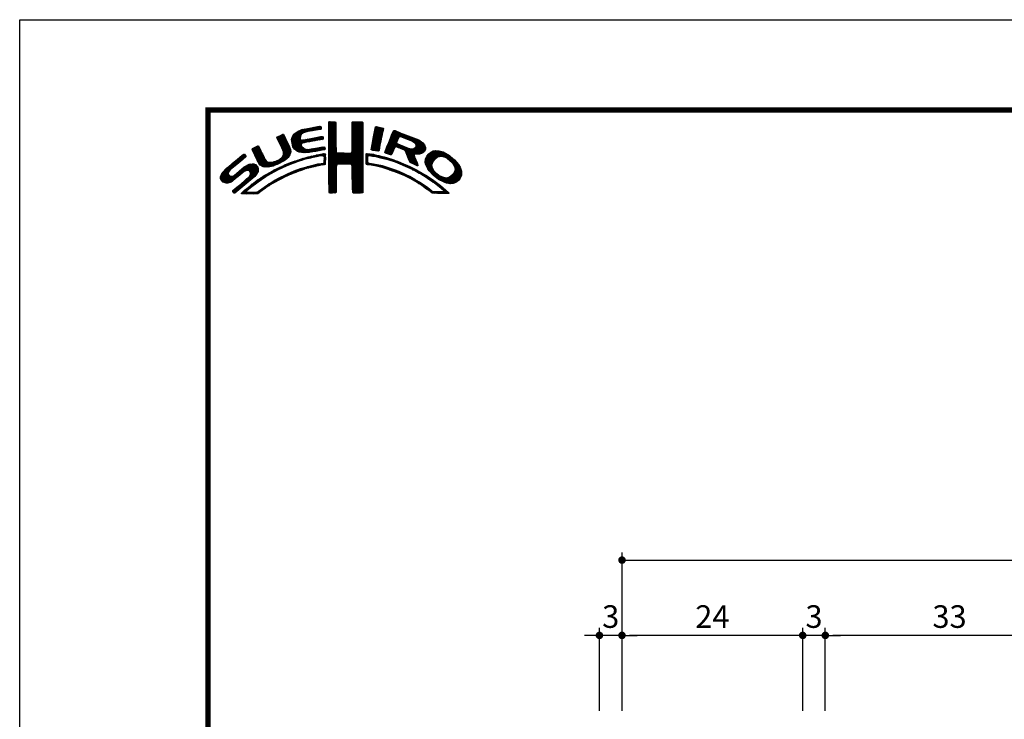
# Model space of a CAD drawing. Extents: x -20 to 440, y -20 to 317.
# Drawn here: x 0 to 131, y 204 to 297 of the extents above; entities that cross this region are included whole.
import ezdxf

# ---------------------------------------------------------------- set-up
doc = ezdxf.new("R2010")
doc.units = 0
doc.header["$LTSCALE"] = 5
doc.header["$MEASUREMENT"] = 0
doc.layers.get('0').update_dxf_attribs({"linetype": 'CONTINUOUS'})
doc.layers.get('DEFPOINTS').update_dxf_attribs({"color": 252, "linetype": 'CONTINUOUS'})
doc.layers.add('SUNPOU', color=11, linetype='CONTINUOUS')
doc.layers.add('ZUWAKU', color=5, linetype='CONTINUOUS')
doc.styles.get("Standard").update_dxf_attribs({"font": 'txt', "bigfont": 'extfont.shx'})
doc.dimstyles.get("Standard").update_dxf_attribs({"dimtxt": 0.18, "dimasz": 0.18, "dimexe": 0.18, "dimexo": 0.0625, "dimgap": 0.09, "dimtad": 0, "dimtih": 1, "dimtoh": 1, "dimdec": 4, "dimzin": 0, "dimdsep": 46, "dimtxsty": 'STANDARD', "dimcen": 0.09, "dimadec": 0, "dimazin": 0, "dimtfac": 1, "dimtdec": 4, "dimtofl": 0, "dimtmove": 2, "dimatfit": 3, "dimfxl": 1, "dimtolj": 1, "dimtzin": 0, "dimarcsym": 0})

# ---------------------------------------------------------------- blocks, each defined once
blk = doc.blocks.new('*X2')
at = {"color": 0}
for p, q in [((12.91, 8.67), (13.43, 9.19)), ((13.13, 8.71), (13.61, 9.19)), ((14.71, 9.59), (14.94, 9.82)), ((14.71, 9.41), (15.11, 9.81)), ((14.71, 9.23), (15.28, 9.8)), ((14.71, 9.06), (15.45, 9.79)), ((14.71, 8.88), (15.6, 9.77)), ((14.71, 8.7), (15.64, 9.63)), ((14.71, 8.53), (15.65, 9.46)), ((14.71, 8.35), (15.65, 9.28)), ((14.72, 9.77), (14.75, 9.8)), ((17.8, 8.08), (19.21, 9.49)), ((17.8, 7.9), (19.21, 9.31)), ((17.81, 8.44), (19.15, 9.78)), ((17.81, 8.26), (19.21, 9.66)), ((17.82, 8.63), (18.98, 9.79)), ((17.82, 8.8), (18.8, 9.79)), ((17.82, 8.98), (18.63, 9.79)), ((17.82, 9.16), (18.45, 9.79)), ((17.82, 9.34), (18.27, 9.79)), ((17.82, 9.51), (18.09, 9.79)), ((17.82, 9.69), (17.92, 9.79)), ((7.83, 7.66), (8.04, 7.86)), ((7.88, 7.52), (8.42, 8.06)), ((7.94, 7.41), (8.66, 8.13)), ((8, 7.29), (8.74, 8.03)), ((8.06, 7.17), (8.81, 7.92)), ((9.78, 7.31), (11.28, 8.8)), ((9.78, 7.48), (11.03, 8.74)), ((9.81, 7.15), (11.49, 8.84)), ((9.83, 7), (11.7, 8.87)), ((9.85, 6.85), (11, 7.99)), ((9.86, 7.74), (10.7, 8.58)), ((10.03, 8.08), (10.18, 8.24)), ((11.27, 8.27), (11.91, 8.91)), ((11.62, 8.44), (12.13, 8.94)), ((11.84, 8.48), (12.34, 8.99)), ((12.06, 8.53), (12.57, 9.03)), ((12.28, 8.57), (12.78, 9.07)), ((12.49, 8.6), (13, 9.11)), ((12.7, 8.63), (13.22, 9.15)), ((13.34, 8.74), (13.67, 9.08)), ((13.55, 8.78), (13.7, 8.93)), ((14.71, 8.17), (15.65, 9.11)), ((14.71, 8), (15.65, 8.93)), ((14.71, 7.82), (15.65, 8.75)), ((14.71, 7.64), (15.65, 8.58)), ((14.71, 7.47), (15.65, 8.4)), ((14.71, 7.29), (15.65, 8.23)), ((14.71, 7.11), (15.65, 8.05)), ((14.71, 6.94), (15.65, 7.87)), ((17.8, 7.72), (19.21, 9.14)), ((17.8, 7.55), (19.21, 8.96)), ((17.81, 7.38), (19.21, 8.78)), ((17.81, 7.21), (19.22, 8.61)), ((17.82, 7.04), (19.22, 8.43)), ((17.82, 6.86), (19.22, 8.26)), ((17.83, 6.69), (19.22, 8.08)), ((17.83, 6.52), (19.22, 7.91)), ((20.43, 6.64), (21.75, 7.96)), ((20.47, 6.86), (21.78, 8.17)), ((20.51, 7.08), (21.83, 8.39)), ((20.56, 7.3), (21.92, 8.66)), ((20.6, 7.52), (21.95, 8.86)), ((20.64, 7.74), (21.89, 8.98)), ((20.69, 7.96), (21.74, 9.01)), ((20.73, 8.18), (21.59, 9.04)), ((20.77, 8.4), (21.44, 9.07)), ((20.82, 8.62), (21.3, 9.1)), ((20.86, 8.84), (21.15, 9.13)), ((20.9, 9.06), (20.98, 9.14)), ((22.23, 5.97), (24.49, 8.22)), ((22.35, 6.26), (24.36, 8.27)), ((22.46, 6.55), (24.23, 8.32)), ((22.58, 6.85), (24.11, 8.38)), ((22.71, 7.15), (23.99, 8.43)), ((22.84, 7.46), (23.86, 8.48)), ((22.95, 7.75), (23.73, 8.52)), ((23.05, 8.02), (23.6, 8.58)), ((23.17, 8.32), (23.48, 8.63)), ((23.32, 8.65), (23.33, 8.66)), ((24.25, 7.81), (24.62, 8.18)), ((24.4, 7.78), (24.74, 8.13)), ((24.53, 7.73), (24.87, 8.08)), ((24.65, 7.68), (25, 8.03)), ((24.78, 7.63), (25.13, 7.98)), ((24.9, 7.58), (25.25, 7.93)), ((25.03, 7.53), (25.38, 7.88)), ((4.62, 5.86), (5.35, 6.59)), ((8.12, 7.05), (8.86, 7.8)), ((8.17, 6.94), (8.92, 7.68)), ((8.23, 6.82), (8.97, 7.55)), ((8.29, 6.7), (9.02, 7.43)), ((8.35, 6.58), (9.08, 7.31)), ((8.4, 6.46), (9.14, 7.19)), ((8.45, 6.33), (9.19, 7.07)), ((8.51, 6.21), (9.25, 6.95)), ((8.56, 6.08), (9.3, 6.83)), ((8.61, 5.96), (9.36, 6.71)), ((8.66, 5.84), (9.42, 6.59)), ((9.88, 6.7), (10.92, 7.74)), ((9.9, 6.54), (10.91, 7.55)), ((9.95, 6.41), (10.96, 7.43)), ((10.03, 6.31), (11.08, 7.36)), ((10.11, 6.22), (11.27, 7.38)), ((10.2, 6.13), (11.49, 7.42)), ((10.29, 6.05), (11.04, 6.8)), ((10.39, 5.97), (11.06, 6.64)), ((11.23, 6.99), (11.71, 7.47)), ((11.44, 7.02), (11.93, 7.51)), ((11.67, 7.07), (12.15, 7.55)), ((11.89, 7.12), (12.37, 7.59)), ((12.08, 7.13), (12.58, 7.63)), ((12.29, 7.16), (12.8, 7.67)), ((12.5, 7.2), (13.01, 7.71)), ((12.72, 7.24), (13.23, 7.75)), ((12.94, 7.28), (13.45, 7.79)), ((13.15, 7.32), (13.66, 7.83)), ((13.37, 7.35), (13.86, 7.85)), ((13.58, 7.39), (13.93, 7.74)), ((13.79, 7.43), (13.96, 7.59)), ((14.71, 6.76), (15.65, 7.7)), ((14.71, 6.58), (15.65, 7.52)), ((14.71, 6.41), (15.65, 7.34)), ((14.71, 6.23), (15.65, 7.17)), ((14.71, 6.05), (15.65, 6.99)), ((14.71, 5.88), (15.66, 6.82)), ((14.71, 5.7), (15.66, 6.64)), ((16.38, 4.18), (19.23, 7.03)), ((16.55, 4.18), (19.23, 6.85)), ((16.73, 4.18), (19.23, 6.68)), ((17.73, 5.71), (19.23, 7.21)), ((17.8, 5.95), (19.22, 7.38)), ((17.81, 6.14), (19.22, 7.56)), ((17.82, 6.33), (19.22, 7.73)), ((20.35, 6.2), (21.66, 7.52)), ((20.38, 6.06), (21.62, 7.3)), ((20.39, 6.42), (21.7, 7.73)), ((20.51, 6.01), (21.58, 7.08)), ((20.66, 5.98), (21.53, 6.85)), ((20.81, 5.96), (21.48, 6.63)), ((22.15, 5.71), (23.92, 7.48)), ((22.24, 5.62), (23.8, 7.18)), ((22.37, 5.58), (23.76, 6.97)), ((22.51, 5.54), (23.83, 6.86)), ((23.58, 6.44), (23.95, 6.8)), ((23.74, 6.41), (24.08, 6.75)), ((23.88, 6.38), (24.21, 6.71)), ((24.01, 6.33), (24.33, 6.66)), ((24.13, 6.27), (24.46, 6.61)), ((24.25, 6.22), (24.59, 6.56)), ((25.15, 7.47), (25.51, 7.83)), ((25.17, 5.19), (27.06, 7.09)), ((25.22, 5.06), (27.16, 7.01)), ((25.26, 4.93), (27.25, 6.92)), ((25.28, 7.42), (25.64, 7.78)), ((25.31, 4.8), (27.33, 6.82)), ((25.4, 7.37), (25.77, 7.73)), ((25.53, 7.32), (25.89, 7.68)), ((25.66, 7.27), (26.02, 7.64)), ((25.78, 7.22), (26.15, 7.59)), ((25.9, 7.16), (26.28, 7.54)), ((26, 7.09), (26.4, 7.49)), ((26.09, 7), (26.53, 7.44)), ((26.18, 6.91), (26.66, 7.39)), ((26.18, 5.49), (27.41, 6.73)), ((26.24, 6.44), (26.96, 7.16)), ((26.25, 6.8), (26.76, 7.31)), ((26.26, 6.64), (26.86, 7.24)), ((26.36, 5.5), (27.46, 6.6)), ((0.31, 2.26), (3.52, 5.46)), ((0.31, 2.43), (3.33, 5.45)), ((1.84, 3.61), (3.59, 5.36)), ((2.86, 4.45), (3.67, 5.26)), ((4.52, 6.11), (4.74, 6.33)), ((4.57, 5.98), (5.07, 6.48)), ((4.68, 5.75), (5.43, 6.49)), ((4.75, 5.63), (5.49, 6.37)), ((4.81, 5.52), (5.55, 6.25)), ((4.87, 5.4), (5.6, 6.13)), ((4.93, 5.28), (5.66, 6.01)), ((4.98, 5.16), (5.71, 5.89)), ((5.04, 5.04), (5.76, 5.76)), ((5.09, 4.92), (5.83, 5.65)), ((5.15, 4.79), (5.89, 5.54)), ((5.2, 4.67), (5.95, 5.42)), ((5.27, 4.56), (6.01, 5.3)), ((7.58, 4.04), (9.63, 6.09)), ((7.86, 4.15), (9.65, 5.94)), ((8.23, 4.34), (9.65, 5.76)), ((8.6, 5.24), (9.58, 6.22)), ((8.61, 4.54), (9.59, 5.52)), ((8.69, 5.68), (9.47, 6.47)), ((8.7, 5.52), (9.53, 6.34)), ((10.49, 5.89), (11.12, 6.53)), ((10.6, 5.83), (11.22, 6.44)), ((10.73, 5.78), (11.31, 6.36)), ((10.88, 5.75), (11.41, 6.28)), ((11.03, 5.73), (11.52, 6.21)), ((11.19, 5.71), (11.65, 6.17)), ((11.34, 5.68), (11.8, 6.14)), ((11.51, 5.68), (11.97, 6.14)), ((11.71, 5.7), (12.18, 6.17)), ((11.9, 5.72), (12.39, 6.21)), ((12.08, 5.72), (12.6, 6.24)), ((12.26, 5.01), (12.51, 5.26)), ((12.32, 5.78), (12.81, 6.27)), ((12.48, 5.06), (12.74, 5.32)), ((12.52, 5.8), (13.02, 6.31)), ((12.71, 5.11), (12.97, 5.37)), ((12.72, 5.83), (13.24, 6.34)), ((12.92, 5.85), (13.45, 6.38)), ((12.93, 5.15), (13.2, 5.43)), ((13.14, 5.89), (13.66, 6.41)), ((13.16, 5.2), (13.42, 5.47)), ((13.36, 5.94), (13.88, 6.46)), ((13.38, 5.25), (13.64, 5.51)), ((13.58, 5.98), (14.08, 6.48)), ((13.61, 5.3), (13.86, 5.56)), ((13.78, 5.3), (14.07, 5.58)), ((13.8, 6.02), (14.16, 6.38)), ((13.94, 5.28), (14.23, 5.57)), ((14.02, 6.06), (14.2, 6.24)), ((14.03, 5.19), (14.26, 5.42)), ((14.07, 5.05), (14.25, 5.23)), ((14.71, 5.52), (15.66, 6.47)), ((14.71, 5.35), (15.67, 6.3)), ((14.71, 5.17), (15.67, 6.13)), ((14.71, 4.99), (15.69, 5.96)), ((14.71, 4.82), (15.7, 5.8)), ((14.71, 4.64), (15.78, 5.71)), ((14.72, 3.76), (16.63, 5.67)), ((14.72, 3.94), (16.45, 5.67)), ((14.72, 4.11), (16.28, 5.67)), ((14.72, 4.29), (16.1, 5.67)), ((14.72, 4.46), (15.92, 5.67)), ((14.72, 3.58), (16.8, 5.66)), ((14.72, 3.41), (16.97, 5.65)), ((14.72, 3.23), (17.13, 5.64)), ((15.84, 4.18), (17.3, 5.63)), ((16.02, 4.18), (17.47, 5.62)), ((16.2, 4.18), (17.68, 5.66)), ((16.91, 4.18), (19.23, 6.5)), ((17.09, 4.18), (19.23, 6.33)), ((17.27, 4.19), (19.23, 6.15)), ((17.44, 4.19), (19.23, 5.97)), ((17.62, 4.19), (19.23, 5.8)), ((17.73, 4.12), (19.23, 5.62)), ((17.79, 4.01), (19.23, 5.44)), ((17.8, 3.84), (19.23, 5.27)), ((19.67, 5), (20.21, 5.54)), ((19.68, 5.54), (19.73, 5.59)), ((19.68, 5.36), (19.89, 5.57)), ((19.68, 5.18), (20.05, 5.56)), ((20.16, 5.31), (20.37, 5.52)), ((20.32, 5.29), (20.52, 5.5)), ((20.45, 5.25), (20.68, 5.47)), ((20.61, 5.23), (20.81, 5.43)), ((20.79, 5.23), (20.96, 5.4)), ((20.93, 5.2), (21.1, 5.37)), ((20.97, 5.94), (21.45, 6.42)), ((21.07, 5.16), (21.25, 5.34)), ((21.12, 5.92), (21.42, 6.21)), ((21.21, 5.13), (21.39, 5.31)), ((21.28, 5.9), (21.39, 6.01)), ((21.35, 5.09), (21.52, 5.26)), ((22.64, 5.49), (23.43, 6.28)), ((22.77, 5.45), (23.27, 5.94)), ((22.91, 5.41), (23.14, 5.64)), ((24.38, 6.17), (24.71, 6.51)), ((24.51, 6.12), (24.84, 6.46)), ((24.64, 6.08), (24.97, 6.41)), ((24.77, 6.03), (25.09, 6.36)), ((24.85, 5.94), (25.22, 6.31)), ((24.93, 5.84), (25.35, 6.26)), ((24.98, 5.71), (25.5, 6.23)), ((25.02, 5.58), (25.64, 6.19)), ((25.07, 5.45), (25.8, 6.18)), ((25.12, 5.32), (26, 6.2)), ((25.36, 4.68), (26.04, 5.35)), ((26.54, 5.5), (27.51, 6.47)), ((26.72, 5.5), (27.55, 6.33)), ((26.97, 5.58), (27.54, 6.15)), ((27.51, 4.36), (29.12, 5.96)), ((27.52, 4.53), (28.95, 5.97)), ((27.54, 4.21), (29.29, 5.95)), ((27.54, 4.74), (28.76, 5.95)), ((27.6, 4.08), (29.43, 5.92)), ((27.61, 4.98), (28.5, 5.87)), ((27.65, 3.96), (29.57, 5.88)), ((27.71, 3.84), (29.7, 5.84)), ((27.88, 5.43), (28.06, 5.61)), ((29.02, 4.97), (29.84, 5.8)), ((29.42, 5.2), (29.96, 5.74)), ((29.62, 5.23), (30.08, 5.68)), ((29.77, 5.2), (30.19, 5.62)), ((29.91, 5.16), (30.3, 5.55)), ((30.05, 5.12), (30.41, 5.49)), ((30.18, 5.08), (30.53, 5.42)), ((30.3, 5.02), (30.64, 5.36)), ((30.42, 4.96), (30.75, 5.29)), ((0.38, 2.67), (2.31, 4.61)), ((1.55, 1.72), (3.8, 3.98)), ((1.92, 1.92), (4.16, 4.16)), ((2.87, 2.69), (4.38, 4.21)), ((3.59, 3.24), (4.59, 4.23)), ((3.86, 3.33), (4.76, 4.23)), ((4.04, 3.33), (4.88, 4.18)), ((4.15, 3.27), (4.99, 4.11)), ((4.25, 3.19), (5.08, 4.02)), ((5.33, 4.44), (6.07, 5.19)), ((5.39, 4.32), (6.13, 5.07)), ((5.45, 4.21), (6.18, 4.94)), ((5.52, 4.11), (6.24, 4.82)), ((5.6, 4.01), (6.3, 4.71)), ((5.72, 3.95), (6.37, 4.6)), ((5.84, 3.89), (6.47, 4.53)), ((5.95, 3.83), (6.58, 4.46)), ((6.09, 3.79), (6.73, 4.43)), ((6.26, 3.78), (6.9, 4.42)), ((6.43, 3.77), (7.08, 4.43)), ((6.59, 3.77), (7.26, 4.43)), ((6.82, 3.81), (7.52, 4.52)), ((7.04, 3.86), (7.8, 4.62)), ((7.26, 3.9), (8.18, 4.83)), ((8.43, 3.66), (8.84, 4.07)), ((8.76, 3.81), (9.14, 4.19)), ((9.09, 3.96), (9.43, 4.3)), ((9.25, 5), (9.32, 5.07)), ((9.39, 4.08), (9.73, 4.42)), ((9.68, 4.2), (10, 4.52)), ((9.97, 4.31), (10.26, 4.61)), ((10.24, 4.41), (10.53, 4.7)), ((10.51, 4.5), (10.81, 4.8)), ((10.77, 4.58), (11.08, 4.89)), ((11.03, 4.67), (11.32, 4.96)), ((11.3, 4.75), (11.56, 5.02)), ((11.55, 4.84), (11.81, 5.09)), ((11.79, 4.9), (12.06, 5.16)), ((12.03, 4.96), (12.28, 5.21)), ((12.17, 3.68), (12.45, 3.96)), ((12.4, 3.74), (12.67, 4.01)), ((12.63, 3.79), (12.9, 4.06)), ((12.86, 3.85), (13.15, 4.13)), ((13.09, 3.9), (13.34, 4.15)), ((13.32, 3.95), (13.54, 4.17)), ((13.55, 4), (13.76, 4.21)), ((13.77, 4.05), (14.25, 4.53)), ((13.97, 4.07), (14.24, 4.35)), ((14.06, 4.87), (14.25, 5.06)), ((14.06, 4.69), (14.26, 4.89)), ((14.06, 4.51), (14.25, 4.71)), ((14.72, 3.06), (15.75, 4.09)), ((17.81, 3.67), (19.23, 5.09)), ((17.82, 3.5), (19.23, 4.91)), ((17.82, 3.32), (19.23, 4.74)), ((17.82, 3.15), (19.23, 4.56)), ((17.82, 2.97), (19.23, 4.39)), ((17.83, 2.8), (19.24, 4.21)), ((17.83, 2.63), (19.24, 4.03)), ((19.67, 4.82), (19.9, 5.05)), ((19.67, 4.64), (19.9, 4.87)), ((19.67, 4.47), (19.89, 4.69)), ((19.67, 4.29), (19.89, 4.51)), ((19.71, 4.16), (19.94, 4.38)), ((19.83, 4.1), (20.02, 4.29)), ((19.99, 4.08), (20.15, 4.24)), ((20.15, 4.06), (20.31, 4.22)), ((20.29, 4.03), (20.46, 4.2)), ((20.45, 4.01), (20.62, 4.18)), ((20.6, 3.98), (20.77, 4.15)), ((20.75, 3.96), (20.92, 4.12)), ((20.9, 3.93), (21.06, 4.09)), ((21.04, 3.89), (21.21, 4.06)), ((21.19, 3.86), (21.36, 4.03)), ((21.33, 3.83), (21.51, 4.01)), ((21.47, 3.79), (21.65, 3.98)), ((21.5, 5.06), (21.66, 5.22)), ((21.61, 3.75), (21.8, 3.95)), ((21.63, 5.02), (21.82, 5.2)), ((21.77, 4.97), (21.95, 5.16)), ((21.92, 4.95), (22.09, 5.12)), ((22.06, 4.92), (22.23, 5.08)), ((22.2, 4.88), (22.38, 5.05)), ((22.34, 4.84), (22.51, 5.01)), ((22.48, 4.8), (22.64, 4.96)), ((22.62, 4.76), (22.77, 4.92)), ((22.75, 4.72), (22.9, 4.87)), ((22.88, 4.67), (23.04, 4.83)), ((23.01, 4.63), (23.17, 4.78)), ((23.15, 4.59), (23.3, 4.74)), ((23.28, 4.54), (23.43, 4.69)), ((23.41, 4.5), (23.56, 4.64)), ((23.55, 4.45), (23.69, 4.6)), ((23.68, 4.41), (23.82, 4.55)), ((23.81, 4.37), (23.95, 4.5)), ((23.94, 4.32), (24.07, 4.45)), ((24.06, 4.26), (24.2, 4.4)), ((24.19, 4.21), (24.33, 4.35)), ((24.31, 4.16), (24.45, 4.3)), ((24.43, 4.1), (24.58, 4.25)), ((24.56, 4.05), (24.7, 4.19)), ((24.68, 4), (24.82, 4.14)), ((24.8, 3.94), (24.95, 4.09)), ((24.93, 3.89), (25.07, 4.03)), ((25.05, 3.84), (25.19, 3.98)), ((25.18, 3.79), (25.32, 3.93)), ((25.42, 4.56), (26.06, 5.2)), ((25.48, 4.45), (26.1, 5.07)), ((25.58, 4.37), (26.16, 4.94)), ((25.7, 4.31), (26.21, 4.82)), ((25.82, 4.25), (26.27, 4.7)), ((25.93, 4.19), (26.32, 4.58)), ((26.05, 4.13), (26.37, 4.45)), ((26.17, 4.08), (26.43, 4.33)), ((26.3, 4.02), (26.47, 4.2)), ((26.42, 3.97), (26.52, 4.07)), ((27.76, 3.72), (28.69, 4.65)), ((27.82, 3.6), (28.46, 4.24)), ((27.88, 3.49), (28.42, 4.02)), ((30.51, 4.88), (30.85, 5.21)), ((30.61, 4.8), (30.94, 5.13)), ((30.71, 4.72), (31.04, 5.05)), ((30.8, 4.64), (31.13, 4.97)), ((30.9, 4.56), (31.23, 4.89)), ((30.99, 4.48), (31.33, 4.81)), ((31.09, 4.4), (31.42, 4.73)), ((31.16, 4.29), (31.5, 4.63)), ((31.23, 4.18), (31.58, 4.54)), ((31.3, 4.07), (31.67, 4.44)), ((31.37, 3.97), (31.75, 4.35)), ((31.42, 3.85), (31.83, 4.25)), ((31.44, 3.33), (32.05, 3.94)), ((31.45, 3.7), (31.91, 4.16)), ((31.48, 3.55), (31.98, 4.05)), ((0.36, 2.13), (1.43, 3.2)), ((0.45, 2.04), (1.37, 2.96)), ((0.53, 1.94), (1.4, 2.81)), ((0.6, 3.08), (1.28, 3.75)), ((0.61, 1.85), (1.46, 2.7)), ((1.12, 1.65), (2.25, 2.78)), ((1.29, 1.65), (3.27, 3.63)), ((2.12, 0.35), (5.33, 3.56)), ((2.37, 0.43), (5.32, 3.38)), ((3.35, 1.23), (5.32, 3.2)), ((4.22, 2.63), (5.3, 3.71)), ((4.31, 3.08), (5.16, 3.92)), ((4.32, 2.9), (5.24, 3.83)), ((4.41, 2.12), (5.08, 2.78)), ((5.45, 1.91), (6.25, 2.72)), ((6, 2.29), (6.67, 2.95)), ((6.5, 2.62), (7.08, 3.19)), ((6.91, 2.84), (7.47, 3.41)), ((7.32, 3.07), (7.83, 3.59)), ((7.72, 3.3), (8.19, 3.77)), ((8.1, 3.51), (8.49, 3.89)), ((8.43, 2.25), (8.89, 2.71)), ((8.8, 2.43), (9.25, 2.88)), ((9.13, 2.59), (9.55, 3.01)), ((9.44, 2.73), (9.86, 3.14)), ((9.76, 2.86), (10.16, 3.26)), ((10.04, 2.97), (10.43, 3.36)), ((10.32, 3.08), (10.71, 3.46)), ((10.63, 3.21), (10.98, 3.55)), ((10.89, 3.29), (11.23, 3.63)), ((11.14, 3.37), (11.49, 3.71)), ((11.43, 3.48), (11.75, 3.79)), ((11.69, 3.56), (11.99, 3.86)), ((11.93, 3.62), (12.22, 3.91)), ((14.72, 2.88), (15.69, 3.84)), ((14.73, 2.7), (15.67, 3.65)), ((14.73, 2.53), (15.67, 3.47)), ((14.73, 2.35), (15.68, 3.3)), ((14.73, 2.18), (15.68, 3.13)), ((14.73, 2), (15.68, 2.95)), ((14.73, 1.83), (15.68, 2.77)), ((17.83, 2.45), (19.24, 3.86)), ((17.84, 2.28), (19.24, 3.68)), ((17.84, 2.1), (19.24, 3.51)), ((17.84, 1.93), (19.24, 3.33)), ((17.84, 1.76), (19.24, 3.15)), ((17.85, 1.58), (19.24, 2.98)), ((17.85, 1.41), (19.24, 2.8)), ((17.85, 1.24), (19.24, 2.63)), ((21.75, 3.72), (21.94, 3.91)), ((21.89, 3.68), (22.07, 3.86)), ((22.03, 3.64), (22.21, 3.82)), ((22.17, 3.61), (22.34, 3.78)), ((22.31, 3.57), (22.47, 3.74)), ((22.44, 3.52), (22.61, 3.69)), ((22.57, 3.48), (22.74, 3.65)), ((22.7, 3.43), (22.88, 3.61)), ((22.83, 3.39), (23.01, 3.57)), ((22.96, 3.34), (23.15, 3.52)), ((23.09, 3.29), (23.28, 3.48)), ((23.22, 3.25), (23.4, 3.43)), ((23.35, 3.2), (23.53, 3.38)), ((23.48, 3.15), (23.66, 3.33)), ((23.61, 3.11), (23.79, 3.28)), ((23.74, 3.06), (23.92, 3.23)), ((23.87, 3.01), (24.04, 3.18)), ((23.99, 2.96), (24.17, 3.13)), ((24.12, 2.9), (24.29, 3.07)), ((24.24, 2.85), (24.41, 3.02)), ((24.37, 2.8), (24.53, 2.96)), ((24.49, 2.75), (24.65, 2.91)), ((24.61, 2.69), (24.77, 2.85)), ((24.74, 2.64), (24.89, 2.79)), ((24.86, 2.58), (25.01, 2.74)), ((24.97, 2.52), (25.13, 2.68)), ((25.09, 2.46), (25.26, 2.63)), ((25.29, 3.72), (25.44, 3.87)), ((25.41, 3.66), (25.56, 3.82)), ((25.52, 3.6), (25.68, 3.76)), ((25.65, 3.55), (25.8, 3.7)), ((25.76, 3.49), (25.92, 3.64)), ((25.87, 3.42), (26.04, 3.59)), ((25.99, 3.37), (26.16, 3.53)), ((26.11, 3.31), (26.27, 3.47)), ((26.23, 3.25), (26.39, 3.41)), ((26.34, 3.18), (26.5, 3.34)), ((26.45, 3.11), (26.61, 3.28)), ((26.56, 3.05), (26.72, 3.21)), ((26.67, 2.98), (26.83, 3.14)), ((26.8, 2.93), (26.94, 3.08)), ((26.93, 2.89), (27.05, 3.01)), ((27.04, 2.82), (27.17, 2.95)), ((27.14, 2.75), (27.28, 2.88)), ((27.25, 2.68), (27.39, 2.82)), ((27.36, 2.61), (27.51, 2.76)), ((27.47, 2.54), (27.62, 2.7)), ((27.58, 2.47), (27.73, 2.63)), ((27.96, 3.38), (28.43, 3.86)), ((28.03, 3.28), (28.48, 3.73)), ((28.12, 3.19), (28.53, 3.6)), ((28.21, 3.1), (28.59, 3.49)), ((28.29, 3.01), (28.66, 3.38)), ((28.38, 2.92), (28.72, 3.26)), ((28.47, 2.84), (28.8, 3.17)), ((28.56, 2.75), (28.89, 3.08)), ((28.65, 2.66), (28.97, 2.98)), ((28.75, 2.59), (29.06, 2.89)), ((28.85, 2.51), (29.15, 2.81)), ((28.94, 2.43), (29.25, 2.73)), ((29.04, 2.35), (29.35, 2.66)), ((30.17, 1.71), (32.17, 3.71)), ((30.3, 1.67), (32.22, 3.58)), ((30.44, 1.63), (32.27, 3.45)), ((30.59, 1.6), (32.31, 3.31)), ((30.74, 1.57), (32.32, 3.15)), ((30.89, 1.54), (32.32, 2.97)), ((31.1, 1.58), (32.31, 2.79)), ((31.33, 3.05), (32.11, 3.83)), ((0.71, 1.77), (1.55, 2.61)), ((0.84, 1.72), (1.68, 2.56)), ((0.97, 1.68), (1.86, 2.56)), ((2.04, 0.45), (3.84, 2.25)), ((3.24, 0.23), (4.54, 1.54)), ((3.41, 0.23), (5.25, 2.07)), ((4.77, 1.41), (5.74, 2.38)), ((6.24, 0.93), (6.9, 1.6)), ((6.79, 1.31), (7.39, 1.91)), ((7.26, 1.6), (7.82, 2.16)), ((7.65, 1.82), (8.19, 2.35)), ((8.04, 2.03), (8.54, 2.53)), ((14.73, 1.65), (15.67, 2.59)), ((14.73, 1.47), (15.67, 2.41)), ((14.73, 1.3), (15.67, 2.23)), ((14.73, 1.12), (15.67, 2.06)), ((14.74, 0.95), (15.67, 1.88)), ((14.74, 0.77), (15.67, 1.7)), ((14.74, 0.6), (15.67, 1.53)), ((14.74, 0.42), (15.67, 1.35)), ((17.85, 1.06), (19.24, 2.45)), ((17.86, 0.89), (19.24, 2.27)), ((17.87, 0.72), (19.24, 2.1)), ((17.87, 0.55), (19.24, 1.92)), ((17.9, 0.4), (19.24, 1.74)), ((18.01, 0.33), (19.24, 1.57)), ((18.18, 0.32), (19.24, 1.39)), ((25.21, 2.4), (25.38, 2.57)), ((25.33, 2.35), (25.5, 2.52)), ((25.44, 2.29), (25.61, 2.45)), ((25.56, 2.23), (25.72, 2.38)), ((25.68, 2.16), (25.83, 2.32)), ((25.79, 2.1), (25.94, 2.25)), ((25.9, 2.03), (26.05, 2.18)), ((26.01, 1.97), (26.16, 2.12)), ((26.12, 1.9), (26.27, 2.05)), ((26.23, 1.84), (26.38, 1.99)), ((26.34, 1.77), (26.5, 1.92)), ((26.45, 1.71), (26.61, 1.86)), ((26.56, 1.63), (26.72, 1.79)), ((26.66, 1.56), (26.83, 1.73)), ((26.79, 1.51), (26.93, 1.65)), ((26.91, 1.45), (27.04, 1.58)), ((27.01, 1.37), (27.14, 1.51)), ((27.11, 1.3), (27.25, 1.44)), ((27.21, 1.22), (27.35, 1.36)), ((27.68, 2.4), (27.84, 2.56)), ((27.79, 2.33), (27.95, 2.49)), ((27.89, 2.26), (28.05, 2.42)), ((27.99, 2.18), (28.16, 2.35)), ((28.1, 2.12), (28.27, 2.28)), ((28.21, 2.05), (28.37, 2.21)), ((28.32, 1.98), (28.48, 2.14)), ((28.42, 1.91), (28.58, 2.06)), ((28.52, 1.83), (28.68, 1.99)), ((28.62, 1.75), (28.78, 1.91)), ((28.73, 1.69), (28.88, 1.84)), ((28.83, 1.61), (28.98, 1.76)), ((28.93, 1.53), (29.08, 1.68)), ((29.03, 1.45), (29.18, 1.61)), ((29.12, 1.37), (29.28, 1.53)), ((29.14, 2.27), (29.47, 2.6)), ((29.22, 1.29), (29.38, 1.45)), ((29.24, 2.19), (29.59, 2.54)), ((29.32, 1.21), (29.48, 1.38)), ((29.35, 2.12), (29.7, 2.48)), ((29.46, 2.06), (29.84, 2.44)), ((29.58, 2), (29.98, 2.4)), ((29.69, 1.94), (30.12, 2.36)), ((29.81, 1.88), (30.26, 2.33)), ((29.92, 1.82), (30.45, 2.34)), ((30.04, 1.76), (30.72, 2.43)), ((31.33, 1.63), (32.24, 2.54)), ((31.76, 1.89), (31.99, 2.12)), ((1.95, 0.54), (2.7, 1.29)), ((3.09, 0.27), (3.59, 0.76)), ((3.58, 0.22), (3.83, 0.47)), ((3.75, 0.22), (3.96, 0.42)), ((3.93, 0.21), (4.13, 0.42)), ((4.13, 0.24), (4.31, 0.42)), ((4.3, 0.23), (4.48, 0.41)), ((4.47, 0.22), (4.66, 0.41)), ((4.63, 0.21), (4.84, 0.42)), ((4.82, 0.22), (5.03, 0.43)), ((5, 0.23), (5.28, 0.5)), ((5.19, 0.24), (5.81, 0.86)), ((5.65, 0.52), (6.39, 1.26)), ((14.82, 0.33), (15.67, 1.17)), ((15, 0.32), (15.67, 1)), ((15.17, 0.32), (15.67, 0.82)), ((15.36, 0.33), (15.67, 0.64)), ((15.55, 0.35), (15.67, 0.46)), ((18.35, 0.32), (19.24, 1.21)), ((18.52, 0.32), (19.24, 1.04)), ((18.7, 0.31), (19.24, 0.86)), ((18.87, 0.31), (19.24, 0.68)), ((19.07, 0.33), (19.24, 0.51)), ((27.31, 1.15), (27.45, 1.29)), ((27.41, 1.07), (27.56, 1.22)), ((27.51, 1), (27.66, 1.15)), ((27.62, 0.92), (27.77, 1.07)), ((27.72, 0.85), (27.87, 1)), ((27.82, 0.77), (27.97, 0.92)), ((27.93, 0.7), (28.07, 0.85)), ((28.03, 0.63), (28.17, 0.77)), ((28.13, 0.55), (28.27, 0.69)), ((28.23, 0.47), (28.37, 0.62)), ((28.33, 0.4), (28.48, 0.55)), ((28.43, 0.32), (28.6, 0.49)), ((28.59, 0.3), (28.78, 0.49)), ((28.76, 0.3), (28.95, 0.49)), ((28.94, 0.3), (29.13, 0.49)), ((29.11, 0.3), (29.3, 0.49)), ((29.29, 0.29), (29.48, 0.48)), ((29.42, 1.13), (29.58, 1.3)), ((29.46, 0.29), (29.65, 0.48)), ((29.51, 1.05), (29.68, 1.22)), ((29.61, 0.97), (29.77, 1.14)), ((29.64, 0.29), (29.89, 0.55)), ((29.7, 0.88), (29.87, 1.05)), ((29.82, 0.82), (29.96, 0.97)), ((29.82, 0.29), (30.25, 0.73)), ((29.89, 0.72), (30.06, 0.89)), ((29.94, 0.59), (30.15, 0.81)), ((29.99, 0.29), (30.35, 0.65)), ((30.17, 0.29), (30.44, 0.57)), ((30.35, 0.29), (30.54, 0.48)), ((30.52, 0.29), (30.63, 0.4))]:
    blk.add_line(p, q, dxfattribs=at)
blk = doc.blocks.new('LOGO')
for points in [[(13.7, 9.02), (13.7, 8.83), (13.61, 8.79), (13.23, 8.73), (12.56, 8.61), (12.36, 8.59), (11.59, 8.43), (11.36, 8.33), (11.07, 8.13), (10.95, 7.9), (10.89, 7.59), (10.94, 7.45), (11.06, 7.36), (11.26, 7.38), (11.49, 7.42), (12.14, 7.55), (13.62, 7.82), (13.82, 7.85), (13.88, 7.85), (13.95, 7.7), (13.96, 7.54), (13.95, 7.49), (13.83, 7.43), (13, 7.29), (12.17, 7.14), (11.86, 7.12), (11.44, 7.02), (11.15, 6.98), (11.06, 6.86), (11.02, 6.73), (11.09, 6.55), (11.44, 6.25), (11.6, 6.18), (11.89, 6.13), (12.94, 6.29), (13.43, 6.38), (13.67, 6.41), (14.03, 6.49), (14.12, 6.47), (14.19, 6.33), (14.21, 6.19), (14.17, 6.09), (13.8, 6.02), (12.96, 5.86), (12.29, 5.78), (12.09, 5.72), (11.9, 5.72), (11.44, 5.67), (10.77, 5.76), (10.55, 5.85), (10.14, 6.18), (9.92, 6.45), (9.76, 7.43), (9.89, 7.83), (10.06, 8.14), (10.49, 8.48), (11.12, 8.77), (12.17, 8.95), (12.59, 9.03), (13.48, 9.2), (13.5, 9.21), (13.62, 9.19), (13.7, 9.02)], [(15.64, 9.7), (15.66, 6.7), (15.67, 6.18), (15.7, 5.78), (15.83, 5.67), (16.74, 5.67), (17.37, 5.62), (17.56, 5.62), (17.7, 5.67), (17.79, 5.79), (17.83, 6.45), (17.82, 7.03), (17.8, 7.61), (17.8, 7.8), (17.82, 8.72), (17.82, 9.74), (17.84, 9.79), (19.15, 9.79), (19.21, 9.7), (19.23, 6.38), (19.23, 5.07), (19.24, 2.47), (19.24, 0.49), (19.21, 0.36), (19.21, 0.35), (18.9, 0.31), (17.94, 0.33), (17.88, 0.44), (17.86, 1.02), (17.82, 3.2), (17.82, 3.49), (17.8, 4), (17.74, 4.12), (17.62, 4.19), (15.82, 4.18), (15.71, 4.03), (15.67, 3.73), (15.68, 3.07), (15.67, 2.19), (15.67, 0.44), (15.62, 0.35), (15.15, 0.32), (14.82, 0.33), (14.74, 0.42), (14.73, 2.43), (14.71, 4.56), (14.71, 9.73), (14.73, 9.79), (14.8, 9.82), (15.59, 9.79), (15.64, 9.7)], [(8.83, 7.88), (8.95, 7.59), (9.48, 6.45), (9.62, 6.13), (9.67, 5.82), (9.55, 5.39), (9.3, 5.06), (9.12, 4.88), (8.76, 4.62), (7.85, 4.14), (7.55, 4.03), (7.33, 3.92), (6.59, 3.76), (6.01, 3.8), (5.59, 4.02), (5.42, 4.25), (5.32, 4.47), (5.19, 4.71), (4.89, 5.36), (4.61, 5.88), (4.51, 6.14), (4.55, 6.25), (5.29, 6.59), (5.38, 6.59), (5.59, 6.18), (5.78, 5.73), (5.89, 5.54), (6.13, 5.07), (6.23, 4.82), (6.38, 4.59), (6.6, 4.45), (6.83, 4.42), (7.29, 4.43), (7.47, 4.51), (7.67, 4.55), (8.14, 4.79), (8.55, 5.14), (8.7, 5.47), (8.68, 5.8), (8.45, 6.35), (8.3, 6.68), (7.85, 7.59), (7.82, 7.7), (7.85, 7.78), (8.21, 7.94), (8.45, 8.08), (8.62, 8.15), (8.68, 8.13), (8.83, 7.88)], [(21.95, 8.89), (21.91, 8.62), (21.82, 8.37), (21.73, 7.85), (21.7, 7.76), (21.61, 7.23), (21.54, 6.89), (21.49, 6.73), (21.38, 6), (21.35, 5.92), (21.3, 5.89), (20.54, 6), (20.37, 6.06), (20.33, 6.09), (20.5, 7.02), (20.61, 7.56), (20.91, 9.12), (21.03, 9.15), (21.91, 8.97), (21.95, 8.89)], [(23.71, 8.53), (23.9, 8.47), (24.15, 8.36), (24.29, 8.29), (24.56, 8.2), (26.67, 7.39), (27.21, 6.98), (27.41, 6.73), (27.55, 6.38), (27.54, 6.13), (27.41, 5.85), (27.18, 5.68), (27, 5.59), (26.74, 5.5), (26.12, 5.49), (26.03, 5.39), (26.07, 5.15), (26.42, 4.35), (26.54, 4.02), (26.54, 3.95), (26.43, 3.96), (26.01, 4.15), (25.5, 4.41), (25.36, 4.67), (24.91, 5.88), (24.76, 6.03), (24.21, 6.23), (23.94, 6.36), (23.62, 6.45), (23.49, 6.41), (23.3, 6.02), (23.08, 5.49), (23, 5.41), (22.88, 5.41), (22.24, 5.62), (22.15, 5.72), (22.18, 5.85), (22.42, 6.45), (22.67, 7.06), (22.9, 7.61), (23.09, 8.14), (23.29, 8.6), (23.33, 8.66), (23.5, 8.62), (23.71, 8.53)], [(24.88, 7.59), (25.83, 7.2), (26.02, 7.08), (26.23, 6.86), (26.27, 6.73), (26.25, 6.47), (26.17, 6.32), (26.02, 6.2), (25.71, 6.18), (25.31, 6.27), (24.21, 6.7), (23.84, 6.85), (23.76, 6.96), (23.8, 7.18), (24.02, 7.72), (24.11, 7.8), (24.15, 7.82), (24.36, 7.8), (24.88, 7.59)], [(3.68, 5.25), (3.67, 5.15), (3.27, 4.8), (2.48, 4.13), (2.26, 3.96), (1.62, 3.42), (1.41, 3.18), (1.36, 2.94), (1.42, 2.73), (1.6, 2.56), (1.91, 2.56), (2.12, 2.67), (3.48, 3.8), (4.12, 4.15), (4.53, 4.23), (4.76, 4.23), (4.98, 4.13), (5.29, 3.78), (5.33, 3.54), (5.32, 3.19), (5.03, 2.71), (4.88, 2.51), (2.76, 0.74), (2.23, 0.32), (2.15, 0.32), (1.94, 0.55), (1.95, 0.65), (2.51, 1.13), (3, 1.53), (3.59, 2.03), (4.13, 2.49), (4.32, 2.78), (4.32, 3.07), (4.23, 3.21), (4.07, 3.33), (3.76, 3.33), (3.47, 3.18), (2.68, 2.54), (2.33, 2.27), (1.92, 1.92), (1.72, 1.78), (1.29, 1.65), (1.08, 1.65), (0.68, 1.78), (0.36, 2.13), (0.31, 2.27), (0.31, 2.54), (0.44, 2.79), (0.54, 3.01), (1.15, 3.67), (1.33, 3.79), (1.89, 4.26), (2.56, 4.82), (3.18, 5.35), (3.41, 5.5), (3.49, 5.49), (3.68, 5.25)], [(14.27, 5.48), (14.24, 5.3), (14.26, 4.92), (14.24, 4.38), (14.24, 4.19), (14.21, 4.14), (14.07, 4.08), (13.68, 4.03), (12.35, 3.73), (11.56, 3.53), (11.17, 3.38), (10.61, 3.2), (10.43, 3.12), (9.72, 2.85), (8.89, 2.48), (8.41, 2.23), (7.23, 1.59), (6.67, 1.24), (5.66, 0.53), (5.27, 0.25), (4.66, 0.21), (4.09, 0.25), (3.92, 0.21), (3.12, 0.24), (3.09, 0.25), (3.09, 0.33), (3.56, 0.74), (3.76, 0.89), (4.47, 1.48), (5.2, 2.03), (5.65, 2.32), (6.13, 2.65), (7.12, 3.21), (7.36, 3.35), (8.32, 3.83), (8.56, 3.92), (8.95, 4.13), (9.3, 4.25), (9.62, 4.39), (10.45, 4.67), (11.08, 4.89), (11.72, 5.06), (11.95, 5.14), (12.23, 5.2), (13.19, 5.42), (14.02, 5.59), (14.24, 5.56), (14.27, 5.48)], [(14.01, 5.23), (14.07, 5.13), (14.06, 4.35), (13.94, 4.25), (13.42, 4.15), (13.21, 4.15), (12.89, 4.06), (12.23, 3.92), (11.84, 3.82), (11.59, 3.74), (10.9, 3.53), (10.08, 3.23), (9.25, 2.88), (9.01, 2.76), (8, 2.26), (7.59, 2.03), (6.9, 1.6), (6.78, 1.54), (6.55, 1.38), (5.35, 0.54), (5.14, 0.44), (4.59, 0.41), (3.91, 0.42), (3.85, 0.45), (3.8, 0.51), (3.83, 0.65), (4.32, 1.07), (5.32, 1.82), (6.35, 2.53), (7.43, 3.14), (8.02, 3.47), (9.07, 3.95), (9.53, 4.14), (9.85, 4.27), (10.12, 4.36), (10.66, 4.55), (10.83, 4.6), (11.14, 4.71), (11.62, 4.86), (12.3, 5.02), (12.64, 5.09), (13.3, 5.23), (13.62, 5.3), (13.92, 5.29), (14.01, 5.23)], [(20.66, 5.48), (20.84, 5.42), (21.36, 5.32), (21.6, 5.23), (21.82, 5.2), (22.08, 5.12), (22.36, 5.06), (23.33, 4.73), (23.54, 4.65), (23.82, 4.55), (24.3, 4.36), (25.48, 3.86), (26.35, 3.43), (27.11, 2.98), (27.43, 2.8), (27.68, 2.67), (28.47, 2.15), (29.55, 1.33), (30.61, 0.42), (30.68, 0.33), (30.62, 0.29), (29.19, 0.29), (28.44, 0.31), (27.97, 0.67), (27.7, 0.86), (27.08, 1.32), (26.88, 1.48), (26.68, 1.55), (26.42, 1.73), (25.6, 2.21), (24.7, 2.66), (24.14, 2.89), (23.82, 3.03), (22.33, 3.56), (21.8, 3.71), (21.25, 3.85), (21.03, 3.89), (20.88, 3.94), (20.33, 4.02), (20.13, 4.07), (19.86, 4.09), (19.73, 4.14), (19.67, 4.21), (19.68, 5.55), (19.73, 5.59), (20.21, 5.54), (20.66, 5.48)], [(20.5, 5.23), (20.77, 5.23), (21.58, 5.03), (21.76, 4.98), (21.97, 4.94), (22.54, 4.79), (23.5, 4.47), (23.85, 4.35), (25.17, 3.79), (25.55, 3.59), (25.68, 3.54), (25.84, 3.43), (26.12, 3.31), (26.7, 2.96), (26.94, 2.88), (27.65, 2.42), (28.01, 2.18), (28.35, 1.96), (28.58, 1.78), (28.76, 1.67), (29.62, 0.96), (29.74, 0.85), (29.82, 0.82), (29.94, 0.66), (29.94, 0.56), (29.74, 0.48), (28.59, 0.49), (28.41, 0.59), (27.84, 1.02), (26.77, 1.76), (26.14, 2.13), (25.48, 2.53), (24.9, 2.79), (24.07, 3.18), (23.44, 3.41), (23.29, 3.48), (23.05, 3.55), (21.83, 3.94), (20.66, 4.18), (20.09, 4.25), (20, 4.31), (19.89, 4.43), (19.9, 5.19), (20.02, 5.32), (20.31, 5.29), (20.5, 5.23)], [(29.89, 5.79), (30.74, 5.3), (30.88, 5.19), (31.41, 4.74), (31.95, 4.12), (32.15, 3.78), (32.29, 3.39), (32.32, 3.23), (32.31, 2.71), (32.14, 2.31), (31.91, 2.01), (31.56, 1.72), (31.24, 1.6), (30.89, 1.54), (30.36, 1.65), (30.02, 1.76), (29.29, 2.15), (28.58, 2.72), (28.02, 3.29), (27.84, 3.55), (27.55, 4.19), (27.5, 4.42), (27.56, 4.88), (27.74, 5.23), (27.97, 5.55), (28.25, 5.74), (28.58, 5.92), (28.85, 5.98), (29.31, 5.95), (29.89, 5.79)], [(30.43, 4.95), (31.11, 4.38), (31.42, 3.88), (31.49, 3.53), (31.38, 3.13), (31.29, 2.98), (30.78, 2.48), (30.64, 2.38), (30.29, 2.32), (29.72, 2.47), (29.31, 2.68), (29.05, 2.89), (28.72, 3.26), (28.5, 3.65), (28.41, 3.94), (28.44, 4.2), (28.54, 4.43), (28.78, 4.78), (29.18, 5.12), (29.42, 5.2), (29.67, 5.23), (30.18, 5.08), (30.43, 4.95)]]:
    blk.add_lwpolyline(points, close=True)
at = {"linetype": 'Continuous'}
blk.add_blockref('*X2', (0, 0), dxfattribs=at)
blk = doc.blocks.new('WAKU')
at = {"const_width": 0.7}
blk.add_lwpolyline([(25, 285), (408, 285), (408, 12), (25, 12)], close=True, dxfattribs=at)
blk.add_blockref('LOGO', (26.35, 273.65))
blk = doc.blocks.new('_DOT')
at = {"color": 0, "linetype": 'ByBlock'}
blk.add_line((-0.5, 0), (-1, 0), dxfattribs=at)
at = {"color": 0, "linetype": 'ByBlock', "const_width": 0.5}
blk.add_lwpolyline([(-0.25, 0, 1), (0.25, 0, 1)], format="xyb", close=True, dxfattribs=at)
blk = doc.blocks.new('*D7')
at = {"layer": 'DEFPOINTS', "color": 0}
for p in [(77, 215.25), (77, 205.25), (80, 205.25)]:
    blk.add_point(p, dxfattribs=at)
at = {"layer": 'SUNPOU', "color": 0, "lineweight": -2}
for p, q in [((77, 205.25), (77, 216.25)), ((76, 215.25), (75, 215.25)), ((80, 215.25), (77, 215.25)), ((81, 215.25), (82, 215.25))]:
    blk.add_line(p, q, dxfattribs=at)
blk.add_blockref('_DOT', (77, 215.25), dxfattribs=at)
at = {"layer": 'SUNPOU', "color": 0, "lineweight": -2, "rotation": 180}
blk.add_blockref('_DOT', (80, 215.25), dxfattribs=at)
at = {"layer": 'SUNPOU', "color": 4, "insert": (78.5, 217.75), "char_height": 3, "attachment_point": 5}
blk.add_mtext('\\A1;3', dxfattribs=at)
blk = doc.blocks.new('*D8')
at = {"layer": 'DEFPOINTS', "color": 0}
for p in [(80, 215.25), (80, 205.25), (104, 205.25)]:
    blk.add_point(p, dxfattribs=at)
at = {"layer": 'SUNPOU', "color": 0, "lineweight": -2}
for p, q in [((80, 205.25), (80, 216.25)), ((103, 215.25), (81, 215.25))]:
    blk.add_line(p, q, dxfattribs=at)
at = {"layer": 'SUNPOU', "color": 0, "lineweight": -2, "rotation": 180}
blk.add_blockref('_DOT', (80, 215.25), dxfattribs=at)
at = {"layer": 'SUNPOU', "color": 0, "lineweight": -2}
blk.add_blockref('_DOT', (104, 215.25), dxfattribs=at)
at = {"layer": 'SUNPOU', "color": 4, "insert": (92, 217.75), "char_height": 3, "attachment_point": 5}
blk.add_mtext('\\A1;24', dxfattribs=at)
blk = doc.blocks.new('*D9')
at = {"layer": 'DEFPOINTS', "color": 0}
for p in [(104, 215.25), (104, 205.25), (107, 205.25)]:
    blk.add_point(p, dxfattribs=at)
at = {"layer": 'SUNPOU', "color": 0, "lineweight": -2}
for p, q in [((104, 205.25), (104, 216.25)), ((103, 215.25), (102, 215.25)), ((107, 215.25), (104, 215.25)), ((108, 215.25), (109, 215.25))]:
    blk.add_line(p, q, dxfattribs=at)
blk.add_blockref('_DOT', (104, 215.25), dxfattribs=at)
at = {"layer": 'SUNPOU', "color": 0, "lineweight": -2, "rotation": 180}
blk.add_blockref('_DOT', (107, 215.25), dxfattribs=at)
at = {"layer": 'SUNPOU', "color": 4, "insert": (105.5, 217.75), "char_height": 3, "attachment_point": 5}
blk.add_mtext('\\A1;3', dxfattribs=at)
blk = doc.blocks.new('*D10')
at = {"layer": 'DEFPOINTS', "color": 0}
for p in [(107, 215.25), (140, 207.57), (107, 205.25)]:
    blk.add_point(p, dxfattribs=at)
at = {"layer": 'SUNPOU', "color": 0, "lineweight": -2}
for p, q in [((107, 205.25), (107, 216.25)), ((139, 215.25), (108, 215.25))]:
    blk.add_line(p, q, dxfattribs=at)
at = {"layer": 'SUNPOU', "color": 0, "lineweight": -2, "rotation": 180}
blk.add_blockref('_DOT', (107, 215.25), dxfattribs=at)
at = {"layer": 'SUNPOU', "color": 0, "lineweight": -2}
blk.add_blockref('_DOT', (140, 215.25), dxfattribs=at)
at = {"layer": 'SUNPOU', "color": 4, "insert": (123.5, 217.75), "char_height": 3, "attachment_point": 5}
blk.add_mtext('\\A1;33', dxfattribs=at)

msp = doc.modelspace()

# ---------------------------------------------------------------- linework, layer by layer
at = {"layer": 'DEFPOINTS'}
msp.add_lwpolyline([(0, 297), (420, 297), (420, 0), (0, 0)], close=True, dxfattribs=at)

# ---------------------------------------------------------------- block references
at = {"layer": 'ZUWAKU'}
msp.add_blockref('WAKU', (0, 0), dxfattribs=at)

# ---------------------------------------------------------------- dimensions: what is measured, and where the dimension line sits
at = {"layer": 'SUNPOU'}
msp.add_linear_dim(base=(230, 225.25), p1=(80, 205.25), p2=(230, 205.25), dimstyle='STANDARD', override={"dimtxt": 3, "dimasz": 1, "dimexe": 1, "dimexo": 0, "dimgap": 1, "dimtad": 3, "dimtih": 0, "dimtoh": 0, "dimzin": 8, "dimblk1": 'DOT', "dimblk2": 'DOT', "dimsah": 1, "dimcen": 0.5, "dimclrt": 4, "dimtix": 1, "dimtofl": 1, "dimtmove": 0}, dxfattribs=at).render()
for base, p1, p2, picture, middle in [((77, 215.25), (80, 205.25), (77, 205.25), '*D7', (78.5, 217.75)), ((80, 215.25), (104, 205.25), (80, 205.25), '*D8', (92, 217.75)), ((104, 215.25), (107, 205.25), (104, 205.25), '*D9', (105.5, 217.75)), ((107, 215.25), (140, 207.5668), (107, 205.25), '*D10', (123.5, 217.75))]:
    dim = msp.add_linear_dim(base=base, p1=p1, p2=p2, dimstyle='STANDARD', override={"dimtxt": 3, "dimasz": 1, "dimexe": 1, "dimexo": 0, "dimgap": 1, "dimtad": 3, "dimtih": 0, "dimtoh": 0, "dimzin": 8, "dimblk1": 'DOT', "dimblk2": 'DOT', "dimsah": 1, "dimcen": 0.5, "dimse1": 1, "dimclrt": 4, "dimtix": 1, "dimtofl": 1, "dimtmove": 1}, dxfattribs=at)
    dim.commit()
    dim.dimension.update_dxf_attribs({"geometry": picture, "text_midpoint": middle})

doc.saveas('drawing.dxf')
